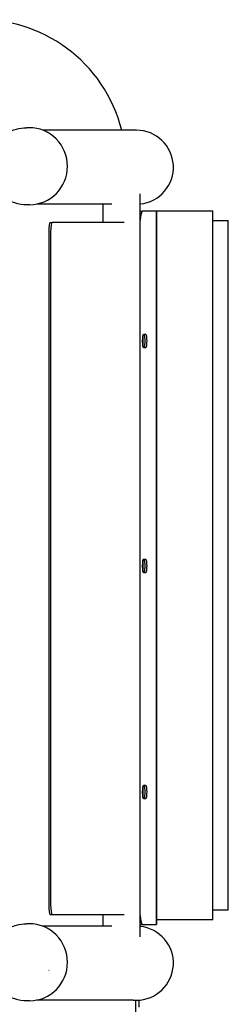
# Model space of a CAD drawing. Units: millimetres. Extents: x 2043.3 to 2050.5, y 2192.6 to 2203.1.
# Drawn here: x 2047.7 to 2047.9, y 2197.3 to 2198.3 of the extents above; entities that cross this region are included whole.
import ezdxf

# ---------------------------------------------------------------- set-up
doc = ezdxf.new("R2010")
doc.units = ezdxf.units.MM
doc.layers.add('supp-VIS', color=7, linetype='Continuous')

msp = doc.modelspace()

# ---------------------------------------------------------------- linework, layer by layer
at = {"layer": 'supp-VIS'}
for p, q in [((2047.6622, 2198.1914), (2047.6593, 2198.1914)), ((2047.7691, 2198.1888), (2047.6764, 2198.1888)), ((2047.7726, 2198.1888), (2047.7691, 2198.1888)), ((2047.7766, 2197.358), (2047.7766, 2198.1234)), ((2047.6626, 2198.1119), (2047.6598, 2198.1119)), ((2047.7473, 2198.1126), (2047.6696, 2198.1126)), ((2047.7385, 2198.0939), (2047.7385, 2198.1126)), ((2047.7768, 2198.1053), (2047.7788, 2198.1053)), ((2047.7932, 2198.1053), (2047.7788, 2198.1053)), ((2047.7794, 2198.1053), (2047.7794, 2198.1058)), ((2047.7794, 2198.1058), (2047.8514, 2198.1058)), ((2047.7932, 2197.3707), (2047.7932, 2198.1053)), ((2047.7932, 2198.1053), (2047.7932, 2197.3707)), ((2047.7932, 2198.1053), (2047.7932, 2198.1053)), ((2047.8514, 2197.3758), (2047.8514, 2198.1058)), ((2047.6837, 2198.0939), (2047.6857, 2198.0939)), ((2047.76, 2198.0939), (2047.6857, 2198.0939)), ((2047.8514, 2198.0958), (2047.8672, 2198.0958)), ((2047.8672, 2197.3858), (2047.8672, 2198.0958)), ((2047.6823, 2198.0839), (2047.6823, 2197.3909)), ((2047.6843, 2198.0839), (2047.6843, 2197.3909)), ((2047.7794, 2197.9658), (2047.7794, 2197.9776)), ((2047.78, 2197.9787), (2047.7822, 2197.9787)), ((2047.7822, 2197.9647), (2047.78, 2197.9647)), ((2047.7794, 2197.7341), (2047.7794, 2197.7459)), ((2047.78, 2197.747), (2047.7822, 2197.747)), ((2047.7822, 2197.733), (2047.78, 2197.733)), ((2047.7794, 2197.5011), (2047.7794, 2197.513)), ((2047.78, 2197.5141), (2047.7822, 2197.5141)), ((2047.7822, 2197.5001), (2047.78, 2197.5001)), ((2047.8514, 2197.3858), (2047.8672, 2197.3858)), ((2047.6837, 2197.3809), (2047.6857, 2197.3809)), ((2047.6857, 2197.3809), (2047.76, 2197.3809)), ((2047.7385, 2197.3688), (2047.7385, 2197.3809)), ((2047.7932, 2197.3758), (2047.8514, 2197.3758)), ((2047.6622, 2197.3714), (2047.6593, 2197.3714)), ((2047.7473, 2197.3688), (2047.6764, 2197.3688)), ((2047.7769, 2197.3707), (2047.7788, 2197.3707)), ((2047.7789, 2197.3707), (2047.7932, 2197.3707)), ((2047.7912, 2197.3705), (2047.7912, 2197.3707)), ((2047.7912, 2197.3705), (2047.7932, 2197.3705)), ((2047.7932, 2197.3705), (2047.7932, 2197.3707)), ((2047.7932, 2197.3707), (2047.7932, 2197.3707)), ((2047.6827, 2197.3232), (2047.6825, 2197.3232)), ((2047.7691, 2197.2926), (2047.6696, 2197.2926)), ((2047.7691, 2197.2926), (2047.7726, 2197.2926)), ((2047.7717, 2197.2926), (2047.7717, 2197.2913)), ((2047.775, 2197.2927), (2047.775, 2197.2854)), ((2047.6626, 2197.2919), (2047.6598, 2197.2919)), ((2047.7717, 2197.2913), (2047.7717, 2197.2783))]:
    msp.add_line(p, q, dxfattribs=at)
for centre, radius, start, end in [((2047.6119, 2198.1526), 0.15, 13.9475, 172.8437), ((2047.7726, 2198.1507), 0.0381, 275.9619, 90), ((2047.7726, 2197.3307), 0.0381, 270, 84.0381)]:
    msp.add_arc(centre, radius, start, end, dxfattribs=at)
for centre, major_axis, ratio, start_param, end_param in [((2047.6624, 2198.1517), (-0.0002, 0.0397), 0.987386, -1.576317, 0), ((2047.6624, 2198.1517), (0.0002, -0.0397), 0.987386, 0, 1.565276), ((2047.7769, 2198.0863), (0, 0.019), 0.139173, 0.019145, 0.112482), ((2047.7788, 2198.0863), (0, 0.019), 0.139173, 0.019145, 1.035978), ((2047.6837, 2198.0839), (0, 0.01), 0.139173, 0, 1.570796), ((2047.6857, 2198.0839), (0, 0.01), 0.139173, 0, 1.570796), ((2047.6837, 2197.3909), (0, -0.01), 0.139173, -1.570796, 0), ((2047.6857, 2197.3909), (0, -0.01), 0.139173, -1.570796, 0), ((2047.7788, 2197.3897), (0, -0.019), 0.139173, -1.035978, 0.019145), ((2047.6624, 2197.3317), (-0.0002, 0.0397), 0.987386, -1.576317, 0), ((2047.7769, 2197.3897), (0, -0.019), 0.139173, -0.112482, 0), ((2047.6624, 2197.3317), (0.0002, -0.0397), 0.987386, 0, 1.565276)]:
    msp.add_ellipse(centre, major_axis=major_axis, ratio=ratio, start_param=start_param, end_param=end_param, dxfattribs=at)
at = {"layer": 'supp-VIS', "extrusion": (0, 0, -1)}
for centre, major_axis, start_param, end_param in [((2047.78, 2197.9717), (0, 0.007), -1.570796, 0), ((2047.78, 2197.9717), (0, -0.007), 0, 1.570799), ((2047.7802, 2197.9717), (0, 0.007), 0, 3.141593), ((2047.7822, 2197.9717), (0, 0.007), 0, 3.141593), ((2047.78, 2197.74), (0, 0.007), -1.570796, 0), ((2047.78, 2197.74), (0, -0.007), 0, 1.570799), ((2047.7802, 2197.74), (0, 0.007), 0, 3.141593), ((2047.7822, 2197.74), (0, 0.007), 0, 3.141593), ((2047.78, 2197.5071), (0, 0.007), -1.570796, 0), ((2047.78, 2197.5071), (0, -0.007), 0, 1.570799), ((2047.7802, 2197.5071), (0, 0.007), 0, 3.141593), ((2047.7822, 2197.5071), (0, 0.007), 0, 3.141593)]:
    msp.add_ellipse(centre, major_axis=major_axis, ratio=0.139173, start_param=start_param, end_param=end_param, dxfattribs=at)
at = {"layer": 'supp-VIS'}
for points in [[(2047.6598, 2198.1119), (2047.6556, 2198.1119), (2047.6514, 2198.1126), (2047.6434, 2198.1152), (2047.6397, 2198.1171), (2047.6329, 2198.1222), (2047.6299, 2198.1252), (2047.6251, 2198.1321), (2047.6232, 2198.136), (2047.6208, 2198.1441), (2047.6202, 2198.1483), (2047.6204, 2198.1568), (2047.6211, 2198.1611), (2047.624, 2198.169), (2047.626, 2198.1728), (2047.6312, 2198.1795), (2047.6343, 2198.1824), (2047.6413, 2198.1871), (2047.6451, 2198.1889), (2047.6525, 2198.1909), (2047.6559, 2198.1914), (2047.6593, 2198.1914)], [(2047.6598, 2197.2919), (2047.6556, 2197.2919), (2047.6514, 2197.2926), (2047.6434, 2197.2952), (2047.6397, 2197.2971), (2047.6329, 2197.3022), (2047.6299, 2197.3052), (2047.6251, 2197.3121), (2047.6232, 2197.316), (2047.6208, 2197.3241), (2047.6202, 2197.3283), (2047.6204, 2197.3368), (2047.6211, 2197.3411), (2047.624, 2197.349), (2047.626, 2197.3528), (2047.6312, 2197.3595), (2047.6343, 2197.3624), (2047.6413, 2197.3671), (2047.6451, 2197.3689), (2047.6525, 2197.3709), (2047.6559, 2197.3714), (2047.6593, 2197.3714)]]:
    msp.add_open_spline(points, degree=3, knots=[4.706869, 4.706869, 4.706869, 4.706869, 5.026349, 5.026349, 5.345936, 5.345936, 5.665797, 5.665797, 5.985978, 5.985978, 6.306401, 6.306401, 6.626903, 6.626903, 6.947294, 6.947294, 7.267419, 7.267419, 7.587223, 7.587223, 7.848461, 7.848461, 7.848461, 7.848461], dxfattribs=at)

doc.saveas('drawing.dxf')
